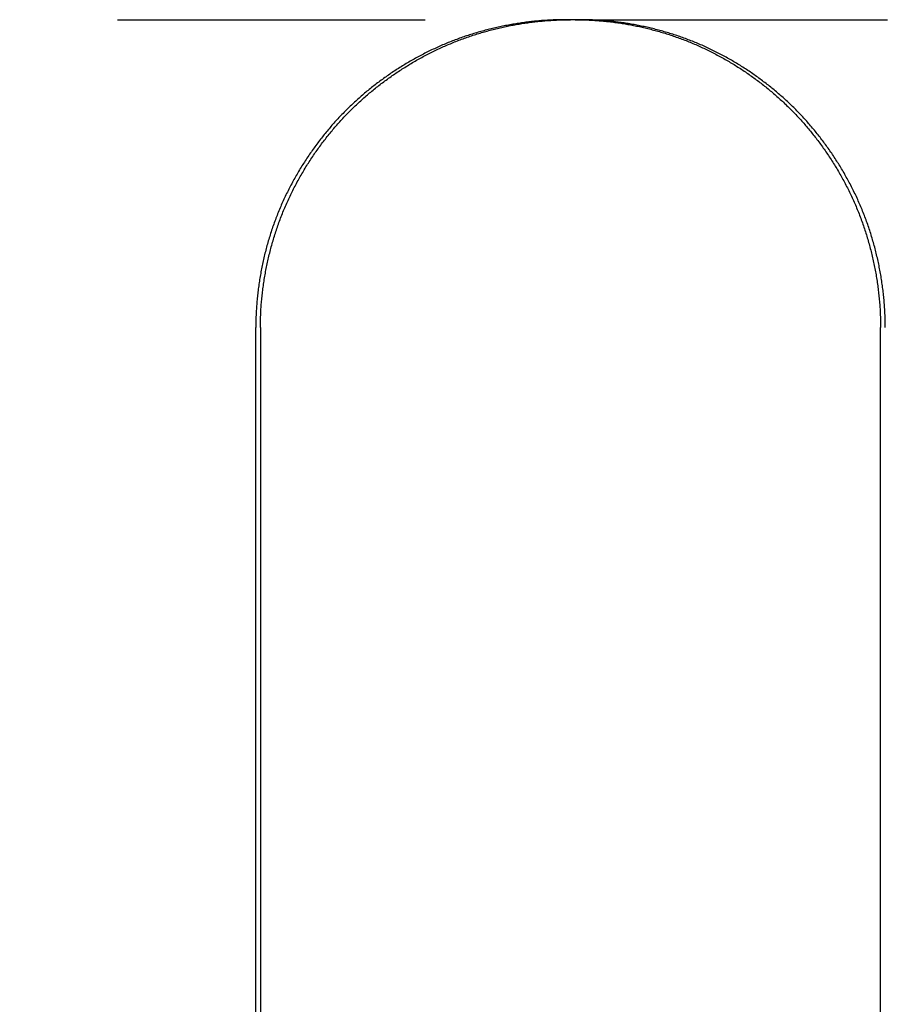
# Model space of a CAD drawing. Extents: x -78 to 78, y -178 to 220.
# Drawn here: x 23 to 30, y 62 to 70 of the extents above; entities that cross this region are included whole.
import ezdxf

# ---------------------------------------------------------------- set-up
doc = ezdxf.new("R2010")
doc.units = 0
doc.header["$LTSCALE"] = 10
doc.linetypes.add('VERDECKT', pattern=[0.375, 0.25, -0.125])
doc.layers.get('0').update_dxf_attribs({"linetype": 'CONTINUOUS'})
doc.layers.add('STEMPEL', color=3, linetype='CONTINUOUS')

# ---------------------------------------------------------------- blocks, each defined once
blk = doc.blocks.new('A$CF2B72DCD')
at = {"color": 3, "linetype": 'CONTINUOUS', "extrusion": (0, 1, -2e-16)}
for p, q in [((27.5575, 70), (27.44164, 70)), ((24.9236, 40), (24.9236, 67.5)), ((24.96127, 67.5), (24.96127, 40)), ((30, 40), (30, 67.5))]:
    blk.add_line(p, q, dxfattribs=at)
at = {"color": 1, "linetype": 'VERDECKT', "extrusion": (0, 1, -2e-16)}
for p, q in [((20.05012, 70), (27.44164, 70)), ((27.5575, 70), (34.93187, 70))]:
    blk.add_line(p, q, dxfattribs=at)
at = {"color": 3}
for points in [[(27.4416, 70, 0), (27.4303, 70, 0), (27.4189, 69.9999, 0), (27.4075, 69.9998, 0), (27.3961, 69.9996, 0), (27.3847, 69.9993, 0), (27.3732, 69.999, 0), (27.3617, 69.9987, 0), (27.3502, 69.9983, 0), (27.3387, 69.9978, 0), (27.3272, 69.9973, 0), (27.3157, 69.9967, 0), (27.3041, 69.9961, 0), (27.2926, 69.9954, 0), (27.281, 69.9947, 0), (27.2694, 69.9939, 0), (27.2578, 69.9931, 0), (27.2462, 69.9922, 0), (27.2345, 69.9912, 0), (27.2229, 69.9902, 0), (27.2112, 69.9892, 0), (27.1996, 69.9881, 0), (27.1879, 69.9869, 0), (27.1762, 69.9857, 0), (27.1645, 69.9844, 0), (27.1528, 69.983, 0), (27.1411, 69.9817, 0), (27.1294, 69.9802, 0), (27.1176, 69.9787, 0), (27.1059, 69.9772, 0), (27.0941, 69.9755, 0), (27.0824, 69.9739, 0), (27.0707, 69.9722, 0), (27.0589, 69.9704, 0), (27.0471, 69.9685, 0), (27.0354, 69.9666, 0), (27.0236, 69.9647, 0), (27.0118, 69.9627, 0), (27.0001, 69.9606, 0), (26.9883, 69.9585, 0), (26.9765, 69.9564, 0), (26.9647, 69.9541, 0), (26.9529, 69.9518, 0), (26.9412, 69.9495, 0), (26.9294, 69.9471, 0), (26.9176, 69.9447, 0), (26.9058, 69.9421, 0), (26.8941, 69.9396, 0), (26.8823, 69.937, 0), (26.8705, 69.9343, 0), (26.8588, 69.9315, 0), (26.847, 69.9287, 0), (26.8353, 69.9259, 0), (26.8235, 69.923, 0), (26.8118, 69.92, 0), (26.8, 69.917, 0), (26.7883, 69.9139, 0), (26.7766, 69.9108, 0), (26.7649, 69.9076, 0), (26.7532, 69.9043, 0), (26.7415, 69.901, 0), (26.7298, 69.8977, 0), (26.7181, 69.8942, 0), (26.7064, 69.8908, 0), (26.6948, 69.8872, 0), (26.6831, 69.8836, 0), (26.6715, 69.88, 0), (26.6599, 69.8763, 0), (26.6483, 69.8725, 0), (26.6367, 69.8687, 0), (26.6251, 69.8648, 0), (26.6135, 69.8608, 0), (26.602, 69.8568, 0), (26.5904, 69.8528, 0), (26.5789, 69.8487, 0), (26.5674, 69.8445, 0), (26.5559, 69.8402, 0), (26.5444, 69.8359, 0), (26.533, 69.8316, 0), (26.5215, 69.8272, 0), (26.5101, 69.8227, 0), (26.4987, 69.8182, 0), (26.4873, 69.8136, 0), (26.476, 69.809, 0), (26.4646, 69.8042, 0), (26.4533, 69.7995, 0), (26.442, 69.7947, 0), (26.4307, 69.7898, 0), (26.4195, 69.7848, 0), (26.4083, 69.7798, 0), (26.3971, 69.7748, 0), (26.3859, 69.7697, 0), (26.3747, 69.7645, 0), (26.3636, 69.7593, 0), (26.3525, 69.754, 0), (26.3414, 69.7487, 0), (26.3303, 69.7433, 0), (26.3193, 69.7378, 0), (26.3083, 69.7323, 0), (26.2973, 69.7268, 0), (26.2863, 69.7212, 0), (26.2754, 69.7155, 0), (26.2645, 69.7098, 0), (26.2536, 69.704, 0), (26.2428, 69.6982, 0), (26.232, 69.6923, 0), (26.2212, 69.6864, 0), (26.2104, 69.6804, 0), (26.1997, 69.6744, 0), (26.189, 69.6683, 0), (26.1783, 69.6622, 0), (26.1677, 69.656, 0), (26.1571, 69.6497, 0), (26.1465, 69.6435, 0), (26.1359, 69.6371, 0), (26.1254, 69.6307, 0), (26.115, 69.6243, 0), (26.1045, 69.6178, 0), (26.0941, 69.6113, 0), (26.0837, 69.6047, 0), (26.0734, 69.5981, 0), (26.0631, 69.5914, 0), (26.0528, 69.5847, 0), (26.0425, 69.5779, 0), (26.0323, 69.5711, 0), (26.0222, 69.5643, 0), (26.012, 69.5574, 0), (26.0019, 69.5504, 0), (25.9919, 69.5434, 0), (25.9819, 69.5364, 0), (25.9719, 69.5293, 0), (25.9619, 69.5222, 0), (25.952, 69.515, 0), (25.9422, 69.5078, 0), (25.9323, 69.5005, 0), (25.9225, 69.4932, 0), (25.9128, 69.4859, 0), (25.9031, 69.4785, 0), (25.8934, 69.4711, 0), (25.8838, 69.4636, 0), (25.8742, 69.4561, 0), (25.8647, 69.4486, 0), (25.8552, 69.441, 0), (25.8457, 69.4333, 0), (25.8363, 69.4257, 0), (25.8269, 69.418, 0), (25.8176, 69.4102, 0), (25.8083, 69.4024, 0), (25.7991, 69.3946, 0), (25.7899, 69.3867, 0), (25.7807, 69.3788, 0), (25.7716, 69.3709, 0), (25.7625, 69.3629, 0), (25.7535, 69.3549, 0), (25.7446, 69.3469, 0), (25.7357, 69.3388, 0), (25.7268, 69.3306, 0), (25.718, 69.3225, 0), (25.7092, 69.3143, 0), (25.7005, 69.3061, 0), (25.6918, 69.2978, 0), (25.6831, 69.2895, 0), (25.6746, 69.2812, 0), (25.666, 69.2728, 0), (25.6576, 69.2644, 0), (25.6491, 69.256, 0), (25.6408, 69.2475, 0), (25.6324, 69.239, 0), (25.6241, 69.2305, 0), (25.6159, 69.2219, 0), (25.6076, 69.2132, 0), (25.5994, 69.2045, 0), (25.5912, 69.1957, 0), (25.5831, 69.1869, 0), (25.575, 69.178, 0), (25.5669, 69.169, 0), (25.5588, 69.16, 0), (25.5507, 69.1509, 0), (25.5427, 69.1418, 0), (25.5347, 69.1326, 0), (25.5268, 69.1234, 0), (25.5189, 69.1141, 0), (25.511, 69.1047, 0), (25.5031, 69.0953, 0), (25.4953, 69.0859, 0), (25.4875, 69.0763, 0), (25.4798, 69.0668, 0), (25.472, 69.0571, 0), (25.4644, 69.0475, 0), (25.4567, 69.0377, 0), (25.4491, 69.028, 0), (25.4415, 69.0181, 0), (25.434, 69.0083, 0), (25.4265, 68.9983, 0), (25.419, 68.9884, 0), (25.4116, 68.9783, 0), (25.4042, 68.9682, 0), (25.3969, 68.9581, 0), (25.3895, 68.9479, 0), (25.3823, 68.9377, 0), (25.3751, 68.9274, 0), (25.3679, 68.9171, 0), (25.3607, 68.9067, 0), (25.3536, 68.8963, 0), (25.3466, 68.8859, 0), (25.3396, 68.8754, 0), (25.3326, 68.8648, 0), (25.3257, 68.8542, 0), (25.3188, 68.8436, 0), (25.312, 68.8329, 0), (25.3052, 68.8222, 0), (25.2985, 68.8114, 0), (25.2918, 68.8006, 0), (25.2851, 68.7897, 0), (25.2786, 68.7788, 0), (25.272, 68.7679, 0), (25.2655, 68.7569, 0), (25.2591, 68.7459, 0), (25.2527, 68.7348, 0), (25.2463, 68.7237, 0), (25.2401, 68.7126, 0), (25.2338, 68.7014, 0), (25.2276, 68.6902, 0), (25.2215, 68.6789, 0), (25.2154, 68.6676, 0), (25.2094, 68.6563, 0), (25.2034, 68.6449, 0), (25.1975, 68.6335, 0), (25.1917, 68.6221, 0), (25.1859, 68.6106, 0), (25.1801, 68.5991, 0), (25.1745, 68.5875, 0), (25.1688, 68.576, 0), (25.1633, 68.5643, 0), (25.1578, 68.5527, 0), (25.1523, 68.541, 0), (25.1469, 68.5293, 0), (25.1416, 68.5175, 0), (25.1363, 68.5058, 0), (25.1311, 68.4939, 0), (25.126, 68.4821, 0), (25.1209, 68.4702, 0), (25.1159, 68.4583, 0), (25.1109, 68.4464, 0), (25.106, 68.4344, 0), (25.1012, 68.4224, 0), (25.0964, 68.4104, 0), (25.0918, 68.3983, 0), (25.0871, 68.3863, 0), (25.0826, 68.3742, 0), (25.0781, 68.362, 0), (25.0736, 68.3499, 0), (25.0692, 68.3377, 0), (25.0649, 68.3255, 0), (25.0607, 68.3133, 0), (25.0565, 68.301, 0), (25.0524, 68.2887, 0), (25.0483, 68.2765, 0), (25.0444, 68.2641, 0), (25.0404, 68.2518, 0), (25.0366, 68.2395, 0), (25.0328, 68.2271, 0), (25.0291, 68.2147, 0), (25.0254, 68.2023, 0), (25.0218, 68.1899, 0), (25.0183, 68.1774, 0), (25.0148, 68.165, 0), (25.0114, 68.1525, 0), (25.008, 68.14, 0), (25.0048, 68.1275, 0), (25.0016, 68.115, 0), (24.9984, 68.1025, 0), (24.9953, 68.09, 0), (24.9923, 68.0774, 0), (24.9894, 68.0649, 0), (24.9865, 68.0523, 0), (24.9836, 68.0397, 0), (24.9809, 68.0271, 0), (24.9782, 68.0146, 0), (24.9756, 68.002, 0), (24.973, 67.9894, 0), (24.9705, 67.9768, 0), (24.9681, 67.9641, 0), (24.9657, 67.9515, 0), (24.9634, 67.9389, 0), (24.9612, 67.9263, 0), (24.959, 67.9137, 0), (24.9569, 67.901, 0), (24.9548, 67.8884, 0), (24.9528, 67.8758, 0), (24.9509, 67.8631, 0), (24.9491, 67.8505, 0), (24.9473, 67.8379, 0), (24.9456, 67.8253, 0), (24.9439, 67.8127, 0), (24.9423, 67.8, 0), (24.9408, 67.7874, 0), (24.9393, 67.7748, 0), (24.9379, 67.7622, 0), (24.9366, 67.7496, 0), (24.9353, 67.737, 0), (24.9341, 67.7245, 0), (24.933, 67.7119, 0), (24.9319, 67.6993, 0), (24.9309, 67.6868, 0), (24.93, 67.6742, 0), (24.9291, 67.6617, 0), (24.9283, 67.6492, 0), (24.9275, 67.6366, 0), (24.9269, 67.6241, 0), (24.9262, 67.6117, 0), (24.9257, 67.5992, 0), (24.9252, 67.5867, 0), (24.9248, 67.5743, 0), (24.9244, 67.5619, 0), (24.9241, 67.5495, 0), (24.9239, 67.5371, 0), (24.9237, 67.5247, 0), (24.9236, 67.5123, 0), (24.9236, 67.5, 0)], [(24.9613, 67.5, 0), (24.9613, 67.5124, 0), (24.9614, 67.5248, 0), (24.9616, 67.5372, 0), (24.9618, 67.5496, 0), (24.9621, 67.562, 0), (24.9625, 67.5745, 0), (24.9629, 67.587, 0), (24.9634, 67.5995, 0), (24.9639, 67.612, 0), (24.9645, 67.6245, 0), (24.9652, 67.637, 0), (24.966, 67.6496, 0), (24.9668, 67.6621, 0), (24.9677, 67.6747, 0), (24.9686, 67.6873, 0), (24.9696, 67.6999, 0), (24.9707, 67.7125, 0), (24.9719, 67.7251, 0), (24.9731, 67.7377, 0), (24.9744, 67.7503, 0), (24.9757, 67.763, 0), (24.9771, 67.7756, 0), (24.9786, 67.7882, 0), (24.9801, 67.8009, 0), (24.9817, 67.8135, 0), (24.9834, 67.8262, 0), (24.9851, 67.8388, 0), (24.9869, 67.8515, 0), (24.9888, 67.8642, 0), (24.9907, 67.8768, 0), (24.9927, 67.8895, 0), (24.9947, 67.9021, 0), (24.9969, 67.9148, 0), (24.999, 67.9275, 0), (25.0013, 67.9401, 0), (25.0036, 67.9528, 0), (25.006, 67.9654, 0), (25.0084, 67.978, 0), (25.011, 67.9907, 0), (25.0135, 68.0033, 0), (25.0162, 68.0159, 0), (25.0189, 68.0286, 0), (25.0217, 68.0412, 0), (25.0245, 68.0538, 0), (25.0274, 68.0664, 0), (25.0304, 68.0789, 0), (25.0334, 68.0915, 0), (25.0365, 68.1041, 0), (25.0397, 68.1166, 0), (25.0429, 68.1292, 0), (25.0462, 68.1417, 0), (25.0495, 68.1542, 0), (25.053, 68.1667, 0), (25.0565, 68.1792, 0), (25.06, 68.1916, 0), (25.0636, 68.2041, 0), (25.0673, 68.2165, 0), (25.071, 68.2289, 0), (25.0749, 68.2413, 0), (25.0787, 68.2537, 0), (25.0827, 68.2661, 0), (25.0867, 68.2784, 0), (25.0908, 68.2907, 0), (25.0949, 68.303, 0), (25.0991, 68.3153, 0), (25.1034, 68.3275, 0), (25.1077, 68.3398, 0), (25.1121, 68.352, 0), (25.1165, 68.3641, 0), (25.1211, 68.3763, 0), (25.1257, 68.3884, 0), (25.1303, 68.4005, 0), (25.135, 68.4126, 0), (25.1398, 68.4246, 0), (25.1447, 68.4366, 0), (25.1496, 68.4486, 0), (25.1545, 68.4606, 0), (25.1596, 68.4725, 0), (25.1647, 68.4844, 0), (25.1699, 68.4963, 0), (25.1751, 68.5081, 0), (25.1804, 68.5199, 0), (25.1857, 68.5316, 0), (25.1911, 68.5434, 0), (25.1966, 68.5551, 0), (25.2021, 68.5667, 0), (25.2077, 68.5784, 0), (25.2134, 68.59, 0), (25.2191, 68.6015, 0), (25.2249, 68.6131, 0), (25.2307, 68.6245, 0), (25.2366, 68.636, 0), (25.2425, 68.6474, 0), (25.2485, 68.6588, 0), (25.2545, 68.6701, 0), (25.2606, 68.6814, 0), (25.2668, 68.6927, 0), (25.273, 68.7039, 0), (25.2792, 68.7151, 0), (25.2855, 68.7263, 0), (25.2919, 68.7374, 0), (25.2983, 68.7484, 0), (25.3048, 68.7595, 0), (25.3113, 68.7705, 0), (25.3179, 68.7814, 0), (25.3245, 68.7923, 0), (25.3311, 68.8032, 0), (25.3378, 68.814, 0), (25.3446, 68.8248, 0), (25.3514, 68.8355, 0), (25.3583, 68.8462, 0), (25.3652, 68.8568, 0), (25.3721, 68.8674, 0), (25.3791, 68.878, 0), (25.3861, 68.8885, 0), (25.3932, 68.8989, 0), (25.4003, 68.9094, 0), (25.4075, 68.9197, 0), (25.4147, 68.93, 0), (25.4219, 68.9403, 0), (25.4292, 68.9505, 0), (25.4365, 68.9607, 0), (25.4439, 68.9708, 0), (25.4513, 68.9809, 0), (25.4587, 68.9909, 0), (25.4662, 69.0009, 0), (25.4737, 69.0108, 0), (25.4813, 69.0207, 0), (25.4889, 69.0305, 0), (25.4965, 69.0403, 0), (25.5042, 69.05, 0), (25.5119, 69.0597, 0), (25.5196, 69.0693, 0), (25.5274, 69.0789, 0), (25.5352, 69.0884, 0), (25.543, 69.0978, 0), (25.5509, 69.1072, 0), (25.5588, 69.1166, 0), (25.5667, 69.1258, 0), (25.5747, 69.1351, 0), (25.5827, 69.1442, 0), (25.5907, 69.1534, 0), (25.5988, 69.1624, 0), (25.6069, 69.1714, 0), (25.615, 69.1804, 0), (25.6231, 69.1892, 0), (25.6313, 69.1981, 0), (25.6395, 69.2068, 0), (25.6477, 69.2155, 0), (25.6559, 69.2242, 0), (25.6642, 69.2328, 0), (25.6725, 69.2413, 0), (25.6808, 69.2498, 0), (25.6892, 69.2583, 0), (25.6977, 69.2667, 0), (25.7062, 69.2751, 0), (25.7147, 69.2834, 0), (25.7233, 69.2918, 0), (25.732, 69.3, 0), (25.7407, 69.3083, 0), (25.7494, 69.3165, 0), (25.7582, 69.3247, 0), (25.7671, 69.3329, 0), (25.7759, 69.341, 0), (25.7849, 69.349, 0), (25.7939, 69.3571, 0), (25.8029, 69.3651, 0), (25.812, 69.3731, 0), (25.8211, 69.381, 0), (25.8302, 69.3889, 0), (25.8394, 69.3967, 0), (25.8487, 69.4045, 0), (25.858, 69.4123, 0), (25.8673, 69.42, 0), (25.8767, 69.4277, 0), (25.8861, 69.4354, 0), (25.8956, 69.443, 0), (25.9051, 69.4506, 0), (25.9147, 69.4581, 0), (25.9243, 69.4656, 0), (25.9339, 69.4731, 0), (25.9436, 69.4805, 0), (25.9533, 69.4879, 0), (25.9631, 69.4952, 0), (25.9729, 69.5025, 0), (25.9827, 69.5097, 0), (25.9926, 69.5169, 0), (26.0025, 69.5241, 0), (26.0124, 69.5312, 0), (26.0224, 69.5382, 0), (26.0324, 69.5453, 0), (26.0425, 69.5522, 0), (26.0526, 69.5592, 0), (26.0627, 69.566, 0), (26.0729, 69.5729, 0), (26.0831, 69.5797, 0), (26.0934, 69.5864, 0), (26.1036, 69.5931, 0), (26.114, 69.5998, 0), (26.1243, 69.6064, 0), (26.1347, 69.6129, 0), (26.1451, 69.6195, 0), (26.1555, 69.6259, 0), (26.166, 69.6323, 0), (26.1765, 69.6387, 0), (26.1871, 69.645, 0), (26.1976, 69.6513, 0), (26.2082, 69.6575, 0), (26.2189, 69.6636, 0), (26.2296, 69.6698, 0), (26.2402, 69.6758, 0), (26.251, 69.6818, 0), (26.2617, 69.6878, 0), (26.2725, 69.6937, 0), (26.2833, 69.6996, 0), (26.2942, 69.7054, 0), (26.305, 69.7111, 0), (26.3159, 69.7168, 0), (26.3269, 69.7225, 0), (26.3378, 69.728, 0), (26.3488, 69.7336, 0), (26.3598, 69.7391, 0), (26.3708, 69.7445, 0), (26.3819, 69.7499, 0), (26.3929, 69.7552, 0), (26.404, 69.7604, 0), (26.4152, 69.7656, 0), (26.4263, 69.7708, 0), (26.4375, 69.7759, 0), (26.4487, 69.7809, 0), (26.4599, 69.7859, 0), (26.4712, 69.7908, 0), (26.4824, 69.7957, 0), (26.4937, 69.8005, 0), (26.505, 69.8052, 0), (26.5163, 69.8099, 0), (26.5277, 69.8145, 0), (26.539, 69.8191, 0), (26.5504, 69.8236, 0), (26.5618, 69.828, 0), (26.5733, 69.8324, 0), (26.5847, 69.8368, 0), (26.5962, 69.841, 0), (26.6076, 69.8453, 0), (26.6191, 69.8494, 0), (26.6306, 69.8535, 0), (26.6422, 69.8576, 0), (26.6537, 69.8615, 0), (26.6652, 69.8655, 0), (26.6768, 69.8693, 0), (26.6884, 69.8732, 0), (26.7, 69.8769, 0), (26.7116, 69.8806, 0), (26.7232, 69.8842, 0), (26.7348, 69.8878, 0), (26.7465, 69.8913, 0), (26.7581, 69.8948, 0), (26.7698, 69.8982, 0), (26.7814, 69.9016, 0), (26.7931, 69.9048, 0), (26.8048, 69.9081, 0), (26.8165, 69.9113, 0), (26.8282, 69.9144, 0), (26.8399, 69.9174, 0), (26.8516, 69.9205, 0), (26.8633, 69.9234, 0), (26.8751, 69.9263, 0), (26.8868, 69.9291, 0), (26.8985, 69.9319, 0), (26.9103, 69.9346, 0), (26.922, 69.9373, 0), (26.9337, 69.9399, 0), (26.9455, 69.9425, 0), (26.9572, 69.945, 0), (26.969, 69.9474, 0), (26.9807, 69.9498, 0), (26.9925, 69.9521, 0), (27.0042, 69.9544, 0), (27.016, 69.9566, 0), (27.0277, 69.9588, 0), (27.0395, 69.9609, 0), (27.0512, 69.9629, 0), (27.063, 69.9649, 0), (27.0747, 69.9668, 0), (27.0865, 69.9687, 0), (27.0982, 69.9705, 0), (27.1099, 69.9723, 0), (27.1216, 69.974, 0), (27.1334, 69.9757, 0), (27.1451, 69.9773, 0), (27.1568, 69.9788, 0), (27.1685, 69.9803, 0), (27.1802, 69.9818, 0), (27.1919, 69.9831, 0), (27.2035, 69.9845, 0), (27.2152, 69.9857, 0), (27.2269, 69.987, 0), (27.2385, 69.9881, 0), (27.2501, 69.9892, 0), (27.2618, 69.9903, 0), (27.2734, 69.9913, 0), (27.285, 69.9922, 0), (27.2966, 69.9931, 0), (27.3082, 69.994, 0), (27.3197, 69.9947, 0), (27.3313, 69.9955, 0), (27.3428, 69.9961, 0), (27.3543, 69.9968, 0), (27.3658, 69.9973, 0), (27.3773, 69.9978, 0), (27.3888, 69.9983, 0), (27.4003, 69.9987, 0), (27.4117, 69.999, 0), (27.4231, 69.9993, 0), (27.4345, 69.9996, 0), (27.4459, 69.9998, 0), (27.4573, 69.9999, 0), (27.4686, 70, 0), (27.48, 70, 0)], [(27.5197, 70, 0), (27.5311, 70, 0), (27.5424, 69.9999, 0), (27.5538, 69.9998, 0), (27.5651, 69.9996, 0), (27.5765, 69.9993, 0), (27.5879, 69.999, 0), (27.5994, 69.9987, 0), (27.6108, 69.9982, 0), (27.6222, 69.9978, 0), (27.6337, 69.9972, 0), (27.6452, 69.9967, 0), (27.6567, 69.996, 0), (27.6682, 69.9953, 0), (27.6797, 69.9946, 0), (27.6912, 69.9938, 0), (27.7028, 69.9929, 0), (27.7143, 69.992, 0), (27.7259, 69.9911, 0), (27.7374, 69.99, 0), (27.749, 69.989, 0), (27.7606, 69.9878, 0), (27.7722, 69.9866, 0), (27.7838, 69.9854, 0), (27.7954, 69.9841, 0), (27.807, 69.9827, 0), (27.8187, 69.9813, 0), (27.8303, 69.9798, 0), (27.8419, 69.9783, 0), (27.8536, 69.9767, 0), (27.8652, 69.9751, 0), (27.8769, 69.9734, 0), (27.8885, 69.9717, 0), (27.9002, 69.9698, 0), (27.9118, 69.968, 0), (27.9235, 69.9661, 0), (27.9351, 69.9641, 0), (27.9468, 69.9621, 0), (27.9585, 69.96, 0), (27.9701, 69.9578, 0), (27.9818, 69.9556, 0), (27.9935, 69.9534, 0), (28.0051, 69.951, 0), (28.0168, 69.9487, 0), (28.0284, 69.9462, 0), (28.0401, 69.9438, 0), (28.0517, 69.9412, 0), (28.0634, 69.9386, 0), (28.075, 69.936, 0), (28.0866, 69.9333, 0), (28.0983, 69.9305, 0), (28.1099, 69.9277, 0), (28.1215, 69.9248, 0), (28.1331, 69.9218, 0), (28.1447, 69.9188, 0), (28.1563, 69.9158, 0), (28.1679, 69.9127, 0), (28.1795, 69.9095, 0), (28.1911, 69.9063, 0), (28.2026, 69.903, 0), (28.2142, 69.8996, 0), (28.2257, 69.8962, 0), (28.2372, 69.8928, 0), (28.2487, 69.8893, 0), (28.2603, 69.8857, 0), (28.2717, 69.8821, 0), (28.2832, 69.8784, 0), (28.2947, 69.8746, 0), (28.3061, 69.8708, 0), (28.3176, 69.867, 0), (28.329, 69.8631, 0), (28.3404, 69.8591, 0), (28.3518, 69.8551, 0), (28.3632, 69.851, 0), (28.3745, 69.8468, 0), (28.3859, 69.8426, 0), (28.3972, 69.8383, 0), (28.4085, 69.834, 0), (28.4198, 69.8296, 0), (28.431, 69.8252, 0), (28.4423, 69.8207, 0), (28.4535, 69.8162, 0), (28.4647, 69.8115, 0), (28.4759, 69.8069, 0), (28.4871, 69.8021, 0), (28.4982, 69.7973, 0), (28.5093, 69.7925, 0), (28.5204, 69.7876, 0), (28.5315, 69.7826, 0), (28.5425, 69.7776, 0), (28.5535, 69.7725, 0), (28.5645, 69.7674, 0), (28.5755, 69.7622, 0), (28.5865, 69.757, 0), (28.5974, 69.7517, 0), (28.6083, 69.7463, 0), (28.6192, 69.7409, 0), (28.63, 69.7355, 0), (28.6408, 69.7299, 0), (28.6516, 69.7244, 0), (28.6624, 69.7187, 0), (28.6731, 69.7131, 0), (28.6838, 69.7073, 0), (28.6945, 69.7016, 0), (28.7052, 69.6957, 0), (28.7158, 69.6898, 0), (28.7264, 69.6839, 0), (28.737, 69.6779, 0), (28.7475, 69.6719, 0), (28.758, 69.6658, 0), (28.7685, 69.6596, 0), (28.7789, 69.6534, 0), (28.7893, 69.6472, 0), (28.7997, 69.6409, 0), (28.8101, 69.6346, 0), (28.8204, 69.6282, 0), (28.8307, 69.6218, 0), (28.8409, 69.6153, 0), (28.8511, 69.6087, 0), (28.8613, 69.6022, 0), (28.8715, 69.5955, 0), (28.8816, 69.5889, 0), (28.8916, 69.5822, 0), (28.9017, 69.5754, 0), (28.9117, 69.5686, 0), (28.9217, 69.5617, 0), (28.9316, 69.5548, 0), (28.9415, 69.5479, 0), (28.9514, 69.5409, 0), (28.9612, 69.5339, 0), (28.971, 69.5268, 0), (28.9807, 69.5197, 0), (28.9904, 69.5125, 0), (29.0001, 69.5053, 0), (29.0097, 69.4981, 0), (29.0193, 69.4908, 0), (29.0289, 69.4834, 0), (29.0384, 69.4761, 0), (29.0479, 69.4687, 0), (29.0573, 69.4612, 0), (29.0667, 69.4537, 0), (29.0761, 69.4462, 0), (29.0854, 69.4386, 0), (29.0946, 69.431, 0), (29.1039, 69.4233, 0), (29.113, 69.4156, 0), (29.1222, 69.4079, 0), (29.1313, 69.4001, 0), (29.1403, 69.3923, 0), (29.1493, 69.3845, 0), (29.1583, 69.3766, 0), (29.1672, 69.3687, 0), (29.1761, 69.3607, 0), (29.1849, 69.3528, 0), (29.1937, 69.3447, 0), (29.2024, 69.3367, 0), (29.2111, 69.3286, 0), (29.2197, 69.3204, 0), (29.2283, 69.3123, 0), (29.2369, 69.3041, 0), (29.2454, 69.2958, 0), (29.2538, 69.2876, 0), (29.2622, 69.2793, 0), (29.2706, 69.2709, 0), (29.2789, 69.2626, 0), (29.2871, 69.2542, 0), (29.2954, 69.2457, 0), (29.3035, 69.2373, 0), (29.3116, 69.2288, 0), (29.3197, 69.2202, 0), (29.3278, 69.2116, 0), (29.3358, 69.2029, 0), (29.3438, 69.1941, 0), (29.3518, 69.1853, 0), (29.3598, 69.1765, 0), (29.3677, 69.1676, 0), (29.3756, 69.1586, 0), (29.3835, 69.1495, 0), (29.3913, 69.1404, 0), (29.3992, 69.1313, 0), (29.407, 69.1221, 0), (29.4147, 69.1128, 0), (29.4224, 69.1035, 0), (29.4301, 69.0942, 0), (29.4378, 69.0847, 0), (29.4454, 69.0753, 0), (29.453, 69.0657, 0), (29.4606, 69.0561, 0), (29.4681, 69.0465, 0), (29.4756, 69.0368, 0), (29.4831, 69.0271, 0), (29.4905, 69.0173, 0), (29.4979, 69.0074, 0), (29.5053, 68.9975, 0), (29.5126, 68.9876, 0), (29.5199, 68.9776, 0), (29.5271, 68.9676, 0), (29.5343, 68.9575, 0), (29.5415, 68.9473, 0), (29.5486, 68.9371, 0), (29.5557, 68.9269, 0), (29.5628, 68.9166, 0), (29.5698, 68.9063, 0), (29.5767, 68.8959, 0), (29.5836, 68.8855, 0), (29.5905, 68.875, 0), (29.5974, 68.8645, 0), (29.6042, 68.8539, 0), (29.6109, 68.8433, 0), (29.6176, 68.8327, 0), (29.6243, 68.822, 0), (29.6309, 68.8112, 0), (29.6374, 68.8005, 0), (29.644, 68.7896, 0), (29.6504, 68.7788, 0), (29.6569, 68.7679, 0), (29.6632, 68.7569, 0), (29.6696, 68.7459, 0), (29.6758, 68.7349, 0), (29.6821, 68.7238, 0), (29.6882, 68.7127, 0), (29.6944, 68.7015, 0), (29.7004, 68.6904, 0), (29.7065, 68.6791, 0), (29.7124, 68.6679, 0), (29.7184, 68.6566, 0), (29.7242, 68.6452, 0), (29.73, 68.6338, 0), (29.7358, 68.6224, 0), (29.7415, 68.611, 0), (29.7471, 68.5995, 0), (29.7527, 68.588, 0), (29.7582, 68.5764, 0), (29.7637, 68.5648, 0), (29.7691, 68.5532, 0), (29.7745, 68.5415, 0), (29.7798, 68.5298, 0), (29.785, 68.5181, 0), (29.7902, 68.5063, 0), (29.7953, 68.4945, 0), (29.8004, 68.4827, 0), (29.8054, 68.4709, 0), (29.8103, 68.459, 0), (29.8152, 68.4471, 0), (29.82, 68.4351, 0), (29.8248, 68.4231, 0), (29.8295, 68.4111, 0), (29.8341, 68.3991, 0), (29.8387, 68.387, 0), (29.8431, 68.3749, 0), (29.8476, 68.3628, 0), (29.852, 68.3507, 0), (29.8563, 68.3385, 0), (29.8605, 68.3263, 0), (29.8647, 68.3141, 0), (29.8688, 68.3019, 0), (29.8729, 68.2896, 0), (29.8769, 68.2773, 0), (29.8808, 68.265, 0), (29.8846, 68.2527, 0), (29.8885, 68.2403, 0), (29.8922, 68.228, 0), (29.8959, 68.2156, 0), (29.8995, 68.2032, 0), (29.903, 68.1908, 0), (29.9065, 68.1783, 0), (29.9099, 68.1659, 0), (29.9133, 68.1534, 0), (29.9166, 68.1409, 0), (29.9198, 68.1284, 0), (29.923, 68.1159, 0), (29.9261, 68.1034, 0), (29.9291, 68.0909, 0), (29.9321, 68.0783, 0), (29.935, 68.0658, 0), (29.9379, 68.0532, 0), (29.9407, 68.0406, 0), (29.9434, 68.028, 0), (29.946, 68.0154, 0), (29.9486, 68.0028, 0), (29.9512, 67.9902, 0), (29.9536, 67.9776, 0), (29.956, 67.965, 0), (29.9584, 67.9524, 0), (29.9607, 67.9397, 0), (29.9629, 67.9271, 0), (29.965, 67.9145, 0), (29.9671, 67.9018, 0), (29.9691, 67.8892, 0), (29.9711, 67.8765, 0), (29.973, 67.8639, 0), (29.9748, 67.8513, 0), (29.9766, 67.8386, 0), (29.9783, 67.826, 0), (29.9799, 67.8133, 0), (29.9815, 67.8007, 0), (29.983, 67.7881, 0), (29.9844, 67.7754, 0), (29.9858, 67.7628, 0), (29.9871, 67.7502, 0), (29.9884, 67.7376, 0), (29.9896, 67.725, 0), (29.9907, 67.7124, 0), (29.9918, 67.6998, 0), (29.9928, 67.6872, 0), (29.9937, 67.6747, 0), (29.9946, 67.6621, 0), (29.9954, 67.6495, 0), (29.9961, 67.637, 0), (29.9968, 67.6245, 0), (29.9974, 67.612, 0), (29.9979, 67.5995, 0), (29.9984, 67.587, 0), (29.9988, 67.5745, 0), (29.9992, 67.562, 0), (29.9995, 67.5496, 0), (29.9997, 67.5372, 0), (29.9999, 67.5248, 0), (30, 67.5124, 0), (30, 67.5, 0)], [(30.0384, 67.5, 0), (30.0384, 67.5123, 0), (30.0383, 67.5247, 0), (30.0381, 67.5371, 0), (30.0379, 67.5495, 0), (30.0376, 67.5619, 0), (30.0373, 67.5743, 0), (30.0368, 67.5867, 0), (30.0364, 67.5992, 0), (30.0358, 67.6116, 0), (30.0352, 67.6241, 0), (30.0345, 67.6366, 0), (30.0338, 67.6491, 0), (30.033, 67.6616, 0), (30.0321, 67.6742, 0), (30.0312, 67.6867, 0), (30.0302, 67.6992, 0), (30.0292, 67.7118, 0), (30.028, 67.7244, 0), (30.0269, 67.7369, 0), (30.0256, 67.7495, 0), (30.0243, 67.7621, 0), (30.0229, 67.7747, 0), (30.0215, 67.7873, 0), (30.02, 67.7999, 0), (30.0184, 67.8125, 0), (30.0168, 67.8251, 0), (30.0151, 67.8377, 0), (30.0133, 67.8503, 0), (30.0115, 67.8629, 0), (30.0096, 67.8755, 0), (30.0077, 67.8881, 0), (30.0057, 67.9007, 0), (30.0036, 67.9134, 0), (30.0015, 67.926, 0), (29.9993, 67.9386, 0), (29.997, 67.9512, 0), (29.9947, 67.9638, 0), (29.9923, 67.9764, 0), (29.9898, 67.9889, 0), (29.9873, 68.0015, 0), (29.9847, 68.0141, 0), (29.9821, 68.0267, 0), (29.9794, 68.0392, 0), (29.9766, 68.0518, 0), (29.9738, 68.0643, 0), (29.9709, 68.0768, 0), (29.9679, 68.0894, 0), (29.9649, 68.1019, 0), (29.9618, 68.1144, 0), (29.9586, 68.1268, 0), (29.9554, 68.1393, 0), (29.9521, 68.1518, 0), (29.9488, 68.1642, 0), (29.9454, 68.1766, 0), (29.9419, 68.1891, 0), (29.9384, 68.2014, 0), (29.9348, 68.2138, 0), (29.9311, 68.2262, 0), (29.9274, 68.2385, 0), (29.9236, 68.2509, 0), (29.9198, 68.2632, 0), (29.9158, 68.2754, 0), (29.9119, 68.2877, 0), (29.9078, 68.2999, 0), (29.9037, 68.3122, 0), (29.8996, 68.3244, 0), (29.8953, 68.3365, 0), (29.891, 68.3487, 0), (29.8867, 68.3608, 0), (29.8823, 68.3729, 0), (29.8778, 68.385, 0), (29.8732, 68.397, 0), (29.8686, 68.409, 0), (29.864, 68.421, 0), (29.8592, 68.433, 0), (29.8544, 68.4449, 0), (29.8496, 68.4568, 0), (29.8447, 68.4687, 0), (29.8397, 68.4805, 0), (29.8346, 68.4924, 0), (29.8295, 68.5041, 0), (29.8244, 68.5159, 0), (29.8192, 68.5276, 0), (29.8139, 68.5393, 0), (29.8085, 68.5509, 0), (29.8031, 68.5626, 0), (29.7977, 68.5741, 0), (29.7922, 68.5857, 0), (29.7866, 68.5972, 0), (29.781, 68.6087, 0), (29.7753, 68.6201, 0), (29.7695, 68.6315, 0), (29.7637, 68.6429, 0), (29.7579, 68.6542, 0), (29.752, 68.6655, 0), (29.746, 68.6768, 0), (29.74, 68.688, 0), (29.734, 68.6992, 0), (29.7279, 68.7103, 0), (29.7217, 68.7215, 0), (29.7155, 68.7325, 0), (29.7092, 68.7435, 0), (29.7029, 68.7545, 0), (29.6966, 68.7655, 0), (29.6902, 68.7764, 0), (29.6837, 68.7872, 0), (29.6772, 68.7981, 0), (29.6706, 68.8089, 0), (29.6641, 68.8196, 0), (29.6574, 68.8303, 0), (29.6507, 68.8409, 0), (29.644, 68.8515, 0), (29.6372, 68.8621, 0), (29.6304, 68.8726, 0), (29.6235, 68.8831, 0), (29.6166, 68.8935, 0), (29.6097, 68.9039, 0), (29.6027, 68.9142, 0), (29.5956, 68.9245, 0), (29.5886, 68.9348, 0), (29.5814, 68.945, 0), (29.5743, 68.9551, 0), (29.5671, 68.9652, 0), (29.5599, 68.9753, 0), (29.5526, 68.9853, 0), (29.5453, 68.9952, 0), (29.5379, 69.0051, 0), (29.5305, 69.015, 0), (29.5231, 69.0248, 0), (29.5157, 69.0345, 0), (29.5082, 69.0442, 0), (29.5007, 69.0539, 0), (29.4931, 69.0635, 0), (29.4855, 69.073, 0), (29.4779, 69.0825, 0), (29.4702, 69.0919, 0), (29.4625, 69.1013, 0), (29.4548, 69.1106, 0), (29.447, 69.1199, 0), (29.4393, 69.1291, 0), (29.4314, 69.1383, 0), (29.4236, 69.1474, 0), (29.4157, 69.1564, 0), (29.4078, 69.1654, 0), (29.3999, 69.1744, 0), (29.3919, 69.1832, 0), (29.3839, 69.1921, 0), (29.3759, 69.2008, 0), (29.3679, 69.2095, 0), (29.3598, 69.2182, 0), (29.3517, 69.2268, 0), (29.3436, 69.2353, 0), (29.3355, 69.2438, 0), (29.3273, 69.2522, 0), (29.3191, 69.2606, 0), (29.3108, 69.269, 0), (29.3024, 69.2773, 0), (29.294, 69.2856, 0), (29.2856, 69.2939, 0), (29.2771, 69.3021, 0), (29.2686, 69.3104, 0), (29.26, 69.3185, 0), (29.2513, 69.3267, 0), (29.2427, 69.3348, 0), (29.2339, 69.3429, 0), (29.2252, 69.3509, 0), (29.2163, 69.3589, 0), (29.2075, 69.3669, 0), (29.1985, 69.3748, 0), (29.1896, 69.3827, 0), (29.1806, 69.3905, 0), (29.1715, 69.3983, 0), (29.1624, 69.4061, 0), (29.1533, 69.4139, 0), (29.1441, 69.4216, 0), (29.1349, 69.4292, 0), (29.1256, 69.4369, 0), (29.1163, 69.4445, 0), (29.107, 69.452, 0), (29.0976, 69.4595, 0), (29.0882, 69.467, 0), (29.0787, 69.4744, 0), (29.0692, 69.4818, 0), (29.0596, 69.4891, 0), (29.05, 69.4964, 0), (29.0404, 69.5037, 0), (29.0307, 69.5109, 0), (29.021, 69.5181, 0), (29.0113, 69.5252, 0), (29.0015, 69.5323, 0), (28.9916, 69.5394, 0), (28.9818, 69.5464, 0), (28.9719, 69.5533, 0), (28.9619, 69.5603, 0), (28.9519, 69.5671, 0), (28.9419, 69.5739, 0), (28.9319, 69.5807, 0), (28.9218, 69.5875, 0), (28.9117, 69.5941, 0), (28.9015, 69.6008, 0), (28.8913, 69.6074, 0), (28.8811, 69.6139, 0), (28.8709, 69.6204, 0), (28.8606, 69.6269, 0), (28.8502, 69.6333, 0), (28.8399, 69.6396, 0), (28.8295, 69.6459, 0), (28.8191, 69.6522, 0), (28.8086, 69.6584, 0), (28.7981, 69.6646, 0), (28.7876, 69.6707, 0), (28.7771, 69.6767, 0), (28.7665, 69.6827, 0), (28.7559, 69.6887, 0), (28.7453, 69.6946, 0), (28.7346, 69.7005, 0), (28.7239, 69.7063, 0), (28.7132, 69.712, 0), (28.7024, 69.7177, 0), (28.6916, 69.7233, 0), (28.6808, 69.7289, 0), (28.67, 69.7345, 0), (28.6591, 69.7399, 0), (28.6483, 69.7454, 0), (28.6373, 69.7507, 0), (28.6264, 69.7561, 0), (28.6154, 69.7613, 0), (28.6045, 69.7665, 0), (28.5934, 69.7717, 0), (28.5824, 69.7768, 0), (28.5713, 69.7818, 0), (28.5602, 69.7868, 0), (28.5491, 69.7917, 0), (28.538, 69.7966, 0), (28.5268, 69.8014, 0), (28.5157, 69.8061, 0), (28.5045, 69.8108, 0), (28.4932, 69.8154, 0), (28.482, 69.82, 0), (28.4707, 69.8245, 0), (28.4595, 69.829, 0), (28.4482, 69.8334, 0), (28.4368, 69.8377, 0), (28.4255, 69.842, 0), (28.4141, 69.8462, 0), (28.4028, 69.8504, 0), (28.3914, 69.8545, 0), (28.3799, 69.8585, 0), (28.3685, 69.8625, 0), (28.3571, 69.8665, 0), (28.3456, 69.8703, 0), (28.3341, 69.8742, 0), (28.3227, 69.8779, 0), (28.3112, 69.8816, 0), (28.2996, 69.8853, 0), (28.2881, 69.8888, 0), (28.2766, 69.8924, 0), (28.265, 69.8958, 0), (28.2535, 69.8992, 0), (28.2419, 69.9026, 0), (28.2303, 69.9059, 0), (28.2187, 69.9091, 0), (28.2071, 69.9123, 0), (28.1955, 69.9154, 0), (28.1839, 69.9185, 0), (28.1723, 69.9215, 0), (28.1606, 69.9245, 0), (28.149, 69.9274, 0), (28.1373, 69.9302, 0), (28.1257, 69.933, 0), (28.114, 69.9357, 0), (28.1024, 69.9384, 0), (28.0907, 69.941, 0), (28.079, 69.9435, 0), (28.0673, 69.946, 0), (28.0557, 69.9485, 0), (28.044, 69.9508, 0), (28.0323, 69.9532, 0), (28.0206, 69.9554, 0), (28.0089, 69.9576, 0), (27.9972, 69.9598, 0), (27.9855, 69.9619, 0), (27.9739, 69.9639, 0), (27.9622, 69.9659, 0), (27.9505, 69.9679, 0), (27.9388, 69.9697, 0), (27.9271, 69.9715, 0), (27.9154, 69.9733, 0), (27.9038, 69.975, 0), (27.8921, 69.9766, 0), (27.8804, 69.9782, 0), (27.8688, 69.9798, 0), (27.8571, 69.9812, 0), (27.8455, 69.9827, 0), (27.8338, 69.984, 0), (27.8222, 69.9853, 0), (27.8106, 69.9866, 0), (27.7989, 69.9878, 0), (27.7873, 69.9889, 0), (27.7757, 69.99, 0), (27.7641, 69.991, 0), (27.7525, 69.992, 0), (27.741, 69.9929, 0), (27.7294, 69.9938, 0), (27.7178, 69.9946, 0), (27.7063, 69.9953, 0), (27.6948, 69.996, 0), (27.6832, 69.9967, 0), (27.6717, 69.9972, 0), (27.6602, 69.9978, 0), (27.6488, 69.9982, 0), (27.6373, 69.9986, 0), (27.6259, 69.999, 0), (27.6144, 69.9993, 0), (27.603, 69.9996, 0), (27.5916, 69.9998, 0), (27.5802, 69.9999, 0), (27.5689, 70, 0), (27.5575, 70, 0)]]:
    blk.add_polyline3d(points, dxfattribs=at)

msp = doc.modelspace()

# ---------------------------------------------------------------- block references
at = {"layer": 'STEMPEL'}
msp.add_blockref('A$CF2B72DCD', (0, 0), dxfattribs=at)

doc.saveas('drawing.dxf')
